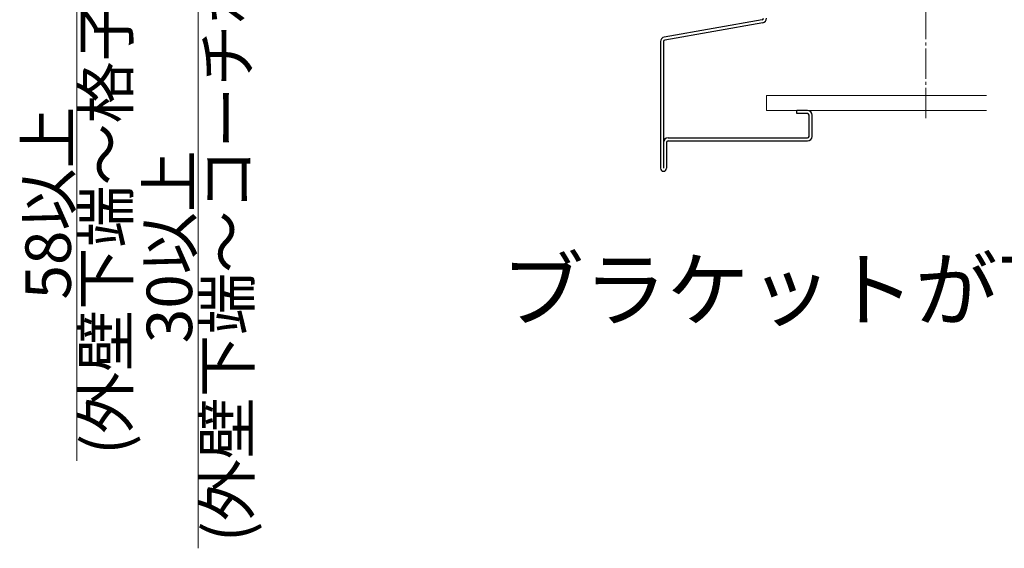
# Model space of a CAD drawing. Extents: x 0 to 2772, y 0 to 4489.
# Drawn here: x 803 to 1128, y 3287 to 3461 of the extents above; entities that cross this region are included whole.
import ezdxf

# ---------------------------------------------------------------- set-up
doc = ezdxf.new("R2010")
doc.units = 0
doc.linetypes.add('YCENTER_1', pattern=[13, 10, -1, 1, -1])
doc.layers.add('USER1', color=3, linetype='CONTINUOUS')
for name, color, linetype, lineweight in [('YKK_13', 4, 'CONTINUOUS', 30), ('YKK_D', 6, 'CONTINUOUS', 13), ('YSS_K', 3, 'CONTINUOUS', 13)]:
    doc.layers.add(name, color=color, linetype=linetype, lineweight=lineweight)
doc.styles.get("Standard").update_dxf_attribs({"font": 'txt', "bigfont": 'BIGFONT'})

msp = doc.modelspace()

# ---------------------------------------------------------------- linework, layer by layer
at = {"layer": 'YKK_13'}
for p, q in [((1048.32, 3461.3), (1015.97, 3455.59)), ((1048.49, 3460.31), (1016.14, 3454.61)), ((1014.73, 3454.12), (1014.73, 3412.37)), ((1015.73, 3454.12), (1015.73, 3412.37)), ((1063.23, 3431.37), (1059.73, 3431.37)), ((1059.73, 3430.37), (1059.73, 3431.37)), ((1063.23, 3430.37), (1059.73, 3430.37)), ((1063.73, 3422.87), (1063.73, 3429.87)), ((1064.73, 3422.87), (1064.73, 3429.87)), ((1016.73, 3420.87), (1016.73, 3412.37)), ((1017.23, 3422.37), (1063.23, 3422.37)), ((1017.23, 3421.37), (1063.23, 3421.37))]:
    msp.add_line(p, q, dxfattribs=at)
for centre, radius, start, end in [((1048.23, 3461.79), 0.5, 280, 0), ((1048.23, 3461.79), 1.5, 280, 0), ((1016.23, 3454.12), 1.5, 100, 180), ((1016.23, 3454.12), 0.5, 100, 180), ((1063.23, 3429.87), 1.5, 0, 90), ((1063.23, 3429.87), 0.5, 0, 90), ((1017.23, 3420.87), 1.5, 90, 180), ((1017.23, 3420.87), 0.5, 90, 180), ((1063.23, 3422.87), 1.5, 270, 0), ((1063.23, 3422.87), 0.5, 270, 0), ((1015.73, 3412.37), 1, 180, 270), ((1015.73, 3412.37), 1, 270, 0)]:
    msp.add_arc(centre, radius, start, end, dxfattribs=at)
at = {"layer": 'YKK_D'}
for p, q in [((822.23, 3471.37), (822.23, 3315.92)), ((862.23, 3471.37), (862.23, 3287.12))]:
    msp.add_line(p, q, dxfattribs=at)
at = {"layer": 'YSS_K', "linetype": 'YCENTER_1'}
msp.add_line((1102.23, 3428.87), (1102.23, 3661.37), dxfattribs=at)
at = {"layer": 'YSS_K'}
for p, q in [((1049.73, 3436.37), (1122.23, 3436.37)), ((1049.73, 3436.37), (1049.73, 3431.37)), ((1049.73, 3431.37), (1122.23, 3431.37))]:
    msp.add_line(p, q, dxfattribs=at)

# ---------------------------------------------------------------- texts
at = {"layer": 'USER1'}
msp.add_text('ブラケットが下向き', height=20, dxfattribs=at).set_placement((962.23, 3362.37))
at = {"layer": 'YKK_D'}
for s, p in [('(外壁下端～コーチねじ芯)', (879.23, 3289.12)), ('(外壁下端～格子下端)', (839.23, 3317.92)), ('58以上', (820.23, 3369.12)), ('30以上', (860.23, 3354.72))]:
    msp.add_text(s, height=15, rotation=90, dxfattribs=at).set_placement(p)

doc.saveas('drawing.dxf')
